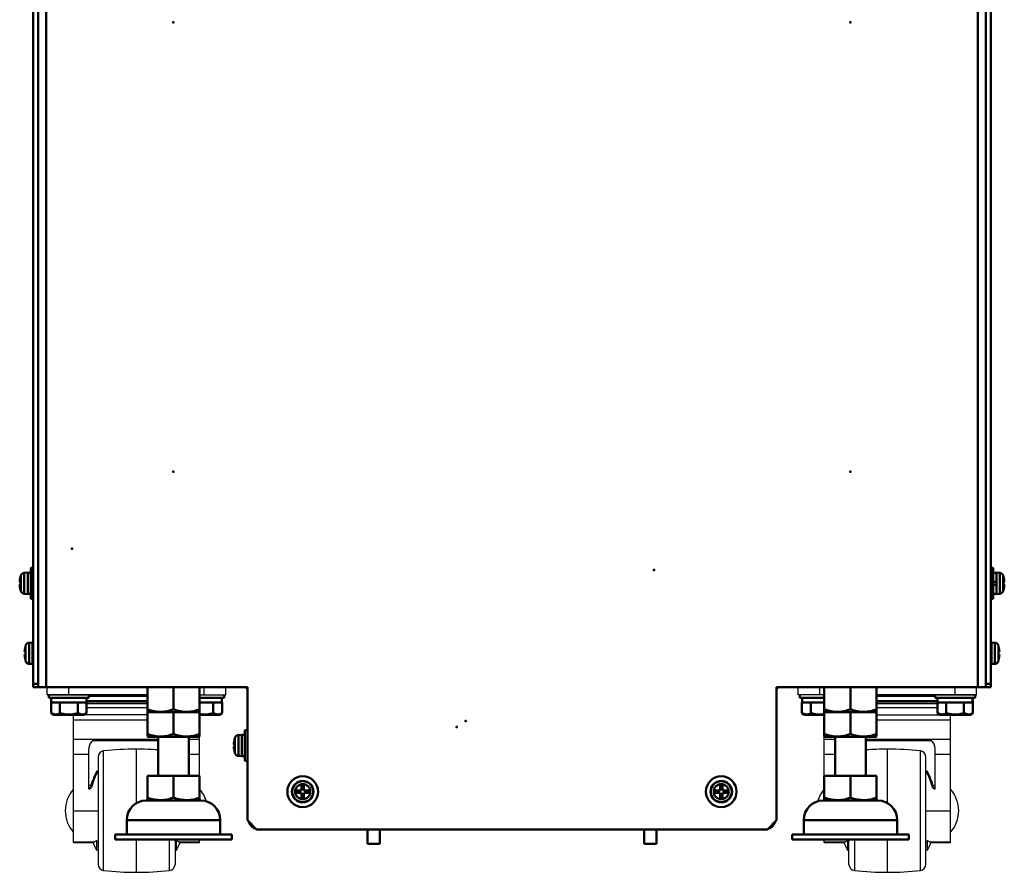
# Model space of a CAD drawing. Units: millimetres. Extents: x -970 to 1830, y -1190 to 790.
# Drawn here: x 635 to 955, y -520 to -243 of the extents above; entities that cross this region are included whole.
import ezdxf

# ---------------------------------------------------------------- set-up
doc = ezdxf.new("R2010")
doc.units = ezdxf.units.MM
doc.header["$LTSCALE"] = 2.648819
for name, color, linetype in [('NoLayerName_001', 7, 'Continuous'), ('NoLayerName_002', 7, 'Continuous'), ('NoLayerName_003', 7, 'Continuous'), ('NoLayerName_004', 7, 'Continuous'), ('NoLayerName_005', 7, 'Continuous'), ('NoLayerName_006', 7, 'Continuous')]:
    doc.layers.add(name, color=color, linetype=linetype)

# ---------------------------------------------------------------- blocks, each defined once
blk = doc.blocks.new('JZB_0414')
at = {"layer": 'NoLayerName_001', "color": 7, "linetype": 'Continuous', "lineweight": 50}
for p, q in [((4.39, 10), (3.59, 10)), ((3.59, 0), (3.59, 10)), ((0.24, 7.1), (0.23, 7.1)), ((0.33, 7.46), (0.33, 2.54)), ((2.59, 8.5), (1.47, 8.4)), ((1.47, 1.6), (1.47, 8.4)), ((2.59, 1.5), (2.59, 8.5)), ((3.59, 8.45), (2.59, 8.45)), ((0, 5.36), (0.24, 5.36)), ((0.24, 4.64), (0, 4.64)), ((0.24, 2.9), (0.23, 2.9)), ((1.47, 1.6), (2.59, 1.5)), ((2.59, 1.55), (3.59, 1.55)), ((3.59, 0), (4.39, 0))]:
    blk.add_line(p, q, dxfattribs=at)
for centre, radius, start, end in [((8.99, 5), 8.99, 166.4956, 177.7057), ((8.99, 5), 9, 164.1191, 166.5066), ((1.58, 7.11), 1.3, 95, 164.1191), ((8.99, 5), 8.99, 182.2943, 193.5044), ((8.99, 5), 8.75, 177.6424, 182.3576), ((8.99, 5), 9, 193.4934, 195.8809), ((1.58, 2.89), 1.3, 195.8809, 265)]:
    blk.add_arc(centre, radius, start, end, dxfattribs=at)
blk = doc.blocks.new('JZB_0415')
at = {"layer": 'NoLayerName_006', "color": 7, "linetype": 'Continuous', "lineweight": 50}
for p in [(0, 0), (3, 2)]:
    blk.add_point(p, dxfattribs=at)
blk = doc.blocks.new('JZB_0427')
at = {"layer": 'NoLayerName_004', "color": 190, "linetype": 'Continuous', "lineweight": 25}
for p, q in [((1.28, 46.3), (62.08, 46.3)), ((296.88, 46.3), (236.08, 46.3)), ((230.88, 0), (67.28, 0))]:
    blk.add_line(p, q, dxfattribs=at)
for centre, radius, start, end in [((1.28, 50.5), 4.2, 252.2472, 270), ((62.08, 45.3), 1, 0, 90), ((236.08, 45.3), 1, 90, 180), ((296.88, 50.5), 4.2, 270, 287.7528), ((67.28, 4.2), 4.2, 196.1001, 270), ((230.88, 4.2), 4.2, 270, 343.8999)]:
    blk.add_arc(centre, radius, start, end, dxfattribs=at)
blk = doc.blocks.new('JZB_0433')
at = {"layer": 'NoLayerName_005', "color": 7, "linetype": 'Continuous', "lineweight": 50}
for p, q in [((2.6, 547.3), (2.6, 46.3)), ((2.6, 547.3), (9.5, 547.3)), ((9.5, 547.3), (9.5, 547.5)), ((298.5, 547.5), (298.5, 547.3)), ((298.5, 547.3), (305.4, 547.3)), ((305.4, 547.3), (305.4, 46.3)), ((0, 544.3), (0.2, 544.3)), ((307.8, 544.9), (0.2, 544.9)), ((0.2, 544.3), (0.2, 544.9)), ((307.8, 544.9), (307.8, 544.3)), ((307.8, 544.3), (308, 544.3)), ((0, 46.3), (0, 46.5)), ((0, 46.3), (68, 46.3)), ((68, 46.3), (68, 3)), ((240, 3), (240, 46.3)), ((308, 46.3), (240, 46.3)), ((308, 46.5), (308, 46.3)), ((68, 3), (71, 0)), ((237, 0), (240, 3)), ((71, 0), (237, 0))]:
    blk.add_line(p, q, dxfattribs=at)
for centre, start, end in [((2.6, 544.9), 90, 180), ((305.4, 544.9), 0, 90)]:
    blk.add_arc(centre, 2.4, start, end, dxfattribs=at)
blk = doc.blocks.new('JZB_0434')
at = {"layer": 'NoLayerName_005', "color": 7, "linetype": 'Continuous', "lineweight": 50}
for p, q in [((0, 501.2), (0, 501)), ((7.4, 501.2), (0, 501.2)), ((8.4, 0.2), (8.4, 498.7)), ((10, 0), (10, 498.6)), ((8.4, 1), (10, 1)), ((10, 0), (8.4, 0))]:
    blk.add_line(p, q, dxfattribs=at)
for centre, radius, end in [((7.4, 498.6), 2.6, 90), ((7.4, 498.7), 1, 50.495)]:
    blk.add_arc(centre, radius, 0, end, dxfattribs=at)
blk = doc.blocks.new('JZB_0435')
at = {"layer": 'NoLayerName_005', "color": 7, "linetype": 'Continuous', "lineweight": 50}
for p, q in [((2.6, 501.2), (10, 501.2)), ((10, 501.2), (10, 501)), ((0, 498.6), (0, 0)), ((1.6, 498.7), (1.6, 0.2)), ((0, 1), (1.6, 1)), ((1.6, 0), (0, 0))]:
    blk.add_line(p, q, dxfattribs=at)
for centre, radius, start in [((2.6, 498.6), 2.6, 90), ((2.6, 498.7), 1, 129.5055)]:
    blk.add_arc(centre, radius, start, 180, dxfattribs=at)
blk = doc.blocks.new('JZB_0440')
at = {"layer": 'NoLayerName_006', "color": 7, "linetype": 'Continuous', "lineweight": 50}
for p in [(0, 146), (220, 146), (0, 0), (220, 0)]:
    blk.add_point(p, dxfattribs=at)
blk = doc.blocks.new('JZB_0445')
at = {"layer": 'NoLayerName_001', "color": 7, "linetype": 'Continuous', "lineweight": 50}
for p, q in [((0, 6.5), (0, 5.5)), ((0, 5.5), (8, 5.5)), ((0.73, 4), (0.73, 0.5)), ((0.73, 4), (0.75, 4)), ((3.59, 4), (3.66, 4)), ((3.61, 4), (3.61, 0.5)), ((0.73, 0.5), (1.6, 0)), ((1.6, 0), (8, 0))]:
    blk.add_line(p, q, dxfattribs=at)
for points, knots in [([(3.61, 0.5), (3.36, 0.39), (2.89, 0.12), (1.84, -0.04), (1.17, 0.36), (0.73, 0.5)], [0, 0, 0, 0, 0.828759, 1.625598, 3.038024, 3.038024, 3.038024, 3.038024]), ([(8, 0.19), (7.74, 0.15), (6.98, 0.04), (5.49, 0.04), (4.31, 0.37), (3.61, 0.5)], [0, 0, 0, 0, 0.803538, 2.301129, 4.437023, 4.437023, 4.437023, 4.437023])]:
    blk.add_open_spline(points, degree=3, knots=knots, dxfattribs=at)
blk = doc.blocks.new('ETC_0133')
at = {"layer": 'NoLayerName_001', "color": 7, "linetype": 'Continuous', "lineweight": 50}
blk.add_open_spline([(0, 0), (0.01, 0.12), (0.02, 0.37), (0.03, 0.62), (0.04, 0.75)], degree=3, knots=[0, 0, 0, 0, 0.3749974, 0.7508998, 0.7508998, 0.7508998, 0.7508998], dxfattribs=at)
blk = doc.blocks.new('ETC_0134')
at = {"layer": 'NoLayerName_001', "color": 7, "linetype": 'Continuous', "lineweight": 50}
blk.add_open_spline([(0.1, 0), (0.08, 0.42), (0.05, 0.92), (0.01, 1.42), (0, 1.5)], degree=3, knots=[0, 0, 0, 0, 1.261655, 1.503201, 1.503201, 1.503201, 1.503201], dxfattribs=at)
blk = doc.blocks.new('JZB_0446')
at = {"layer": 'NoLayerName_001', "color": 7, "linetype": 'Continuous', "lineweight": 50}
for p, q in [((8.01, 5.5), (8.01, 6.5)), ((0.01, 5.5), (8.01, 5.5)), ((7.24, 4), (0.01, 4)), ((4.42, 4), (4.35, 4)), ((4.39, 4), (4.39, 0.5)), ((7.24, 4), (7.28, 4)), ((7.28, 4), (7.28, 0.5)), ((6.41, 0), (7.28, 0.5)), ((0.01, 0), (6.41, 0))]:
    blk.add_line(p, q, dxfattribs=at)
for points, knots in [([(4.39, 0.5), (4.15, 0.44), (3.44, 0.24), (2.21, 0.05), (0.97, 0.04), (0.24, 0.16), (0, 0.19)], [0, 0, 0, 0, 0.760101, 2.221973, 3.719565, 4.442539, 4.442539, 4.442539, 4.442539]), ([(7.28, 0.5), (7.03, 0.39), (6.56, 0.12), (5.51, -0.04), (4.84, 0.36), (4.39, 0.5)], [0, 0, 0, 0, 0.828759, 1.625598, 3.038024, 3.038024, 3.038024, 3.038024])]:
    blk.add_open_spline(points, degree=3, knots=knots, dxfattribs=at)
for name, p in [('ETC_0134', (7.15, 4)), ('ETC_0133', (7.21, 4.75))]:
    blk.add_blockref(name, p, dxfattribs=at)
blk = doc.blocks.new('ETC_0135')
at = {"layer": 'NoLayerName_001', "color": 7, "linetype": 'Continuous', "lineweight": 50}
blk.add_open_spline([(0, 0), (0.01, 0.12), (0.02, 0.37), (0.03, 0.62), (0.04, 0.75)], degree=3, knots=[0, 0, 0, 0, 0.3749974, 0.7508998, 0.7508998, 0.7508998, 0.7508998], dxfattribs=at)
blk = doc.blocks.new('ETC_0136')
at = {"layer": 'NoLayerName_001', "color": 7, "linetype": 'Continuous', "lineweight": 50}
blk.add_open_spline([(0.1, 0), (0.08, 0.42), (0.05, 0.92), (0.01, 1.42), (0, 1.5)], degree=3, knots=[0, 0, 0, 0, 1.261655, 1.503201, 1.503201, 1.503201, 1.503201], dxfattribs=at)
blk = doc.blocks.new('JZB_0447')
at = {"layer": 'NoLayerName_001', "color": 7, "linetype": 'Continuous', "lineweight": 50}
for p, q in [((0, 6.5), (0, 5.5)), ((13, 5.5), (13, 6.5)), ((0, 5.5), (13, 5.5)), ((0.73, 4), (0.73, 0.5)), ((0.73, 4), (0.75, 4)), ((0.75, 5.5), (0.75, 4)), ((12.24, 4), (0.75, 4)), ((3.59, 4), (3.66, 4)), ((3.61, 4), (3.61, 0.5)), ((9.34, 4), (9.41, 4)), ((9.39, 4), (9.39, 0.5)), ((12.24, 4), (12.27, 4)), ((12.27, 4), (12.27, 0.5)), ((0.73, 0.5), (1.6, 0)), ((11.4, 0), (12.27, 0.5)), ((1.6, 0), (11.4, 0))]:
    blk.add_line(p, q, dxfattribs=at)
for points, knots in [([(3.61, 0.5), (3.36, 0.39), (2.89, 0.12), (1.84, -0.04), (1.17, 0.36), (0.73, 0.5)], [0, 0, 0, 0, 0.828759, 1.625598, 3.038024, 3.038024, 3.038024, 3.038024]), ([(9.39, 0.5), (9.14, 0.44), (8.43, 0.24), (7.2, 0.05), (5.49, 0.03), (4.31, 0.37), (3.61, 0.5)], [0, 0, 0, 0, 0.760101, 2.221973, 3.719565, 5.855459, 5.855459, 5.855459, 5.855459]), ([(12.27, 0.5), (12.02, 0.39), (11.55, 0.12), (10.5, -0.04), (9.83, 0.36), (9.39, 0.5)], [0, 0, 0, 0, 0.828759, 1.625598, 3.038024, 3.038024, 3.038024, 3.038024])]:
    blk.add_open_spline(points, degree=3, knots=knots, dxfattribs=at)
for name, p in [('ETC_0136', (12.14, 4)), ('ETC_0135', (12.2, 4.75))]:
    blk.add_blockref(name, p, dxfattribs=at)
blk = doc.blocks.new('JZB_0448')
at = {"layer": 'NoLayerName_002', "color": 250, "linetype": 'Continuous', "lineweight": 25}
for p, q in [((0, 57.7), (0, 60)), ((8.5, 57.7), (0, 57.7)), ((7, 57.7), (7, 60)), ((58, 57.7), (25.5, 57.7)), ((51, 57.7), (51, 60)), ((54.8, 60), (58, 60)), ((58, 57.7), (58, 60)), ((44.5, 57.14), (25.5, 57.14)), ((45.25, 55.68), (25.5, 55.68)), ((25.5, 55.59), (45.25, 55.59)), ((25.5, 55.4), (45.25, 55.4)), ((25.5, 55.37), (45.25, 55.37)), ((25.5, 54.83), (45.23, 54.83)), ((45.23, 53.49), (25.5, 53.49)), ((48, 51.18), (48, 51.2)), ((25.5, 51.18), (49.5, 51.18)), ((25.5, 49.52), (49.5, 49.52)), ((49.5, 9.65), (49.5, 51.18)), ((8.5, 31.3), (8.5, 44.06)), ((8.5, 43.27), (12, 43.27)), ((22, 43.27), (49.5, 43.27)), ((43.24, 42.71), (22, 42.71)), ((29, 22.47), (29, 40)), ((39.71, 0.58), (39.71, 39.42)), ((44.5, 27), (44.5, 40.27)), ((8.5, 38.35), (12, 38.35)), ((41.5, 2.56), (41.5, 37.44)), ((44.5, 38.35), (49.5, 38.35)), ((41.87, 32.96), (41.87, 32.27)), ((43.62, 27.51), (44.5, 27)), ((43.8, 28.3), (44.5, 28.3)), ((43.99, 27.51), (43.99, 27.29)), ((44.5, 27.22), (43.99, 27.51)), ((41.5, 20), (49.5, 20)), ((8.5, 9.65), (8.5, 10.7)), ((8.5, 9.89), (15.35, 9.89)), ((8.5, 9.65), (14.88, 9.65)), ((16.13, 10.37), (15.35, 9.89)), ((16.13, 7.04), (16.13, 10.37)), ((16.13, 9.89), (16.5, 9.89)), ((16.13, 9.65), (16.5, 9.65)), ((16.5, 2.56), (16.5, 10.7)), ((18.29, 10.7), (18.29, 0.58)), ((29, 0), (29, 10.7)), ((41.5, 9.89), (41.87, 9.89)), ((41.5, 9.65), (41.87, 9.65)), ((42.65, 9.89), (41.87, 10.37)), ((41.87, 10.37), (41.87, 7.04)), ((42.65, 9.89), (49.5, 9.89)), ((43.12, 9.65), (49.5, 9.65))]:
    blk.add_line(p, q, dxfattribs=at)
for centre, radius, start, end in [((41.5, 40.27), 3, 0, 54.5406), ((29, -60), 100, 90, 94.014), ((29, -60), 100, 83.8491, 90), ((39.5, 37.44), 2, 0, 83.8491), ((24.12, 23.07), 20, 12.8189, 29.6359), ((24.49, 23.07), 20, 12.8189, 29.6359), ((16.33, 20), 10.5, 138.1897, 163.2866), ((41.67, 20), 10.5, 318.1897, 41.8103), ((33.51, 16.93), 20, 201.3444, 209.6359), ((24.49, 16.93), 20, 330.3641, 338.6592), ((18.5, 2.56), 2, 180, 263.8491), ((29, 100), 100, 263.8491, 270), ((29, 100), 100, 270, 276.1509), ((39.5, 2.56), 2, 276.1509, 0)]:
    blk.add_arc(centre, radius, start, end, dxfattribs=at)
for points, knots in [([(15.35, 9.89), (15.23, 9.83), (15.08, 9.75), (14.92, 9.67), (14.88, 9.65)], [0, 0, 0, 0, 0.3984309, 0.5310079, 0.5310079, 0.5310079, 0.5310079]), ([(43.12, 9.65), (43.08, 9.67), (42.92, 9.75), (42.77, 9.83), (42.65, 9.89)], [0, 0, 0, 0, 0.1299573, 0.5310077, 0.5310077, 0.5310077, 0.5310077])]:
    blk.add_open_spline(points, degree=3, knots=knots, dxfattribs=at)
blk = doc.blocks.new('JZB_0449')
at = {"layer": 'NoLayerName_002', "color": 250, "linetype": 'Continuous', "lineweight": 25}
for p, q in [((0, 57.7), (0, 60)), ((0, 60), (3.2, 60)), ((32.5, 57.7), (0, 57.7)), ((7, 57.7), (7, 60)), ((49.5, 57.7), (58, 57.7)), ((51, 57.7), (51, 60)), ((58, 57.7), (58, 60)), ((32.5, 55.68), (12.68, 55.68)), ((12.72, 55.59), (32.5, 55.59)), ((12.73, 55.4), (32.5, 55.4)), ((12.73, 55.37), (32.5, 55.37)), ((12.77, 54.83), (32.5, 54.83)), ((32.5, 57.14), (13.5, 57.14)), ((10, 51.2), (10, 51.18)), ((32.5, 53.49), (12.77, 53.49)), ((32.5, 51.18), (8.5, 51.18)), ((8.5, 9.65), (8.5, 51.18)), ((8.5, 49.52), (32.5, 49.52)), ((8.5, 43.27), (36, 43.27)), ((36, 42.71), (14.76, 42.71)), ((46, 43.27), (49.5, 43.27)), ((49.5, 31.3), (49.5, 44.06)), ((13.5, 27), (13.5, 40.27)), ((18.29, 0.58), (18.29, 39.42)), ((29, 22.47), (29, 40)), ((8.5, 38.35), (13.5, 38.35)), ((16.5, 37.44), (16.5, 2.56)), ((46, 38.35), (49.5, 38.35)), ((16.13, 32.27), (16.13, 32.96)), ((13.5, 28.3), (14.2, 28.3)), ((13.5, 27), (14.38, 27.51)), ((14.01, 27.51), (13.5, 27.22)), ((14.01, 27.29), (14.01, 27.51)), ((8.5, 20), (16.5, 20)), ((8.5, 9.89), (15.35, 9.89)), ((8.5, 9.65), (14.88, 9.65)), ((16.13, 10.37), (15.35, 9.89)), ((16.13, 7.04), (16.13, 10.37)), ((16.13, 9.89), (16.5, 9.89)), ((16.13, 9.65), (16.5, 9.65)), ((29, 0), (29, 10.7)), ((39.71, 0.58), (39.71, 10.7)), ((41.5, 10.7), (41.5, 2.56)), ((41.5, 9.89), (41.87, 9.89)), ((41.5, 9.65), (41.87, 9.65)), ((42.65, 9.89), (41.87, 10.37)), ((41.87, 10.37), (41.87, 7.04)), ((42.65, 9.89), (49.5, 9.89)), ((43.12, 9.65), (49.5, 9.65)), ((49.5, 9.65), (49.5, 10.7))]:
    blk.add_line(p, q, dxfattribs=at)
for centre, radius, start, end in [((16.5, 40.27), 3, 125.4594, 180), ((18.5, 37.44), 2, 96.1509, 180), ((29, -60), 100, 90, 96.1509), ((29, -60), 100, 85.986, 90), ((33.51, 23.07), 20, 150.3641, 167.1811), ((33.88, 23.07), 20, 150.3641, 167.1811), ((16.33, 20), 10.5, 138.1897, 221.8103), ((41.67, 20), 10.5, 16.7134, 41.8103), ((33.51, 16.93), 20, 201.3444, 209.6359), ((24.49, 16.93), 20, 330.3641, 338.6592), ((18.5, 2.56), 2, 180, 263.8491), ((29, 100), 100, 263.8491, 270), ((29, 100), 100, 270, 276.1509), ((39.5, 2.56), 2, 276.1509, 0)]:
    blk.add_arc(centre, radius, start, end, dxfattribs=at)
for points, knots in [([(15.35, 9.89), (15.23, 9.83), (15.08, 9.75), (14.92, 9.67), (14.88, 9.65)], [0, 0, 0, 0, 0.3984309, 0.5310079, 0.5310079, 0.5310079, 0.5310079]), ([(43.12, 9.65), (43.08, 9.67), (42.92, 9.75), (42.77, 9.83), (42.65, 9.89)], [0, 0, 0, 0, 0.1299573, 0.5310077, 0.5310077, 0.5310077, 0.5310077])]:
    blk.add_open_spline(points, degree=3, knots=knots, dxfattribs=at)
blk = doc.blocks.new('JZB_0450')
at = {"layer": 'NoLayerName_001', "color": 7, "linetype": 'Continuous', "lineweight": 50}
for p, q in [((17, 8), (0, 8)), ((0, 0.14), (0, 8)), ((8.5, 8), (8.5, 0.9)), ((17, 0.14), (17, 8)), ((0, 0.14), (0.25, 0)), ((0.25, 0), (16.75, 0)), ((16.75, 0), (17, 0.14))]:
    blk.add_line(p, q, dxfattribs=at)
for points in [[(0, 0.9), (0.74, 0.71), (2.22, 0.23), (4.44, 0.08), (6.56, 0.31), (7.84, 0.73), (8.5, 0.9)], [(8.5, 0.9), (9.24, 0.71), (10.72, 0.23), (12.94, 0.08), (15.06, 0.31), (16.34, 0.73), (17, 0.9)]]:
    blk.add_open_spline(points, degree=3, knots=[0, 0, 0, 0, 2.2998, 4.6326, 6.622449, 8.663076, 8.663076, 8.663076, 8.663076], dxfattribs=at)
blk = doc.blocks.new('JZB_0451')
at = {"layer": 'NoLayerName_001', "color": 7, "linetype": 'Continuous', "lineweight": 50}
for p, q in [((0, 8), (17, 8)), ((0, 0.14), (0, 8)), ((8.5, 8), (8.5, 0.9)), ((17, 0.14), (17, 8)), ((0, 0.14), (0.25, 0)), ((0.25, 0), (16.75, 0)), ((16.75, 0), (17, 0.14))]:
    blk.add_line(p, q, dxfattribs=at)
for points in [[(0, 0.9), (0.74, 0.71), (2.22, 0.23), (4.44, 0.08), (6.56, 0.31), (7.84, 0.73), (8.5, 0.9)], [(8.5, 0.9), (9.24, 0.71), (10.72, 0.23), (12.94, 0.08), (15.06, 0.31), (16.34, 0.73), (17, 0.9)]]:
    blk.add_open_spline(points, degree=3, knots=[0, 0, 0, 0, 2.2998, 4.6326, 6.622449, 8.663076, 8.663076, 8.663076, 8.663076], dxfattribs=at)
blk = doc.blocks.new('JZB_0453')
at = {"layer": 'NoLayerName_006', "color": 7, "linetype": 'Continuous', "lineweight": 50}
blk.add_point((0, 0), dxfattribs=at)
blk = doc.blocks.new('JZB_0455')
at = {"layer": 'NoLayerName_006', "color": 7, "linetype": 'Continuous', "lineweight": 50}
blk.add_point((0, 0), dxfattribs=at)
blk = doc.blocks.new('JZB_0459')
at = {"layer": 'NoLayerName_001', "color": 7, "linetype": 'Continuous', "lineweight": 50}
for p, q in [((14, 33.3), (14, 20.6)), ((24, 20.6), (24, 33.3)), ((10.5, 20.6), (10.5, 12.74)), ((27.5, 20.6), (10.5, 20.6)), ((19, 20.6), (19, 13.5)), ((27.5, 20.6), (27.5, 12.74)), ((10.5, 12.74), (10.75, 12.6)), ((27.25, 12.6), (27.5, 12.74))]:
    blk.add_line(p, q, dxfattribs=at)
for points, knots in [([(10.5, 13.5), (11.24, 13.31), (12.67, 12.81), (14.18, 12.81), (14.9, 12.75)], [0, 0, 0, 0, 2.2998, 4.484764, 4.484764, 4.484764, 4.484764]), ([(14.9, 12.75), (14.95, 12.75), (15.67, 12.76), (17.06, 12.91), (18.34, 13.33), (19, 13.5)], [0, 0, 0, 0, 0.148581, 2.13843, 4.179058, 4.179058, 4.179058, 4.179058]), ([(19, 13.5), (19.74, 13.31), (21.17, 12.81), (22.68, 12.81), (23.4, 12.75)], [0, 0, 0, 0, 2.2998, 4.484764, 4.484764, 4.484764, 4.484764]), ([(23.4, 12.75), (23.45, 12.75), (24.17, 12.76), (25.56, 12.91), (26.84, 13.33), (27.5, 13.5)], [0, 0, 0, 0, 0.148581, 2.13843, 4.179058, 4.179058, 4.179058, 4.179058])]:
    blk.add_open_spline(points, degree=3, knots=knots, dxfattribs=at)
at = {"layer": 'NoLayerName_003', "color": 7, "linetype": 'Continuous', "lineweight": 50}
for p, q in [((27.87, 12.6), (10.13, 12.6)), ((34.2, 6.27), (3.8, 6.27)), ((3.8, 6.27), (3.8, 1.6)), ((34.2, 1.6), (34.2, 6.27)), ((0, 1.6), (0, 0)), ((38, 1.6), (0, 1.6)), ((0, 0), (38, 0)), ((38, 0), (38, 1.6))]:
    blk.add_line(p, q, dxfattribs=at)
for centre, start, end in [((10.13, 6.27), 90, 180), ((27.87, 6.27), 0, 90)]:
    blk.add_arc(centre, 6.33, start, end, dxfattribs=at)
blk = doc.blocks.new('JZB_0460')
at = {"layer": 'NoLayerName_001', "color": 7, "linetype": 'Continuous', "lineweight": 50}
for p, q in [((14, 33.3), (14, 20.6)), ((24, 20.6), (24, 33.3)), ((10.5, 12.74), (10.5, 20.6)), ((27.5, 20.6), (10.5, 20.6)), ((19, 20.6), (19, 13.5)), ((27.5, 20.6), (27.5, 12.74)), ((10.5, 12.74), (10.75, 12.6)), ((27.25, 12.6), (27.5, 12.74))]:
    blk.add_line(p, q, dxfattribs=at)
for points, knots in [([(10.5, 13.5), (11.24, 13.31), (12.67, 12.81), (14.18, 12.81), (14.9, 12.75)], [0, 0, 0, 0, 2.2998, 4.484764, 4.484764, 4.484764, 4.484764]), ([(14.9, 12.75), (14.95, 12.75), (15.67, 12.76), (17.06, 12.91), (18.34, 13.33), (19, 13.5)], [0, 0, 0, 0, 0.148581, 2.13843, 4.179058, 4.179058, 4.179058, 4.179058]), ([(19, 13.5), (19.74, 13.31), (21.17, 12.81), (22.68, 12.81), (23.4, 12.75)], [0, 0, 0, 0, 2.2998, 4.484764, 4.484764, 4.484764, 4.484764]), ([(23.4, 12.75), (23.45, 12.75), (24.17, 12.76), (25.56, 12.91), (26.84, 13.33), (27.5, 13.5)], [0, 0, 0, 0, 0.148581, 2.13843, 4.179058, 4.179058, 4.179058, 4.179058])]:
    blk.add_open_spline(points, degree=3, knots=knots, dxfattribs=at)
at = {"layer": 'NoLayerName_003', "color": 7, "linetype": 'Continuous', "lineweight": 50}
for p, q in [((27.87, 12.6), (10.13, 12.6)), ((34.2, 6.27), (3.8, 6.27)), ((3.8, 6.27), (3.8, 1.6)), ((34.2, 1.6), (34.2, 6.27)), ((0, 1.6), (0, 0)), ((38, 1.6), (0, 1.6)), ((0, 0), (38, 0)), ((38, 0), (38, 1.6))]:
    blk.add_line(p, q, dxfattribs=at)
for centre, start, end in [((10.13, 6.27), 90, 180), ((27.87, 6.27), 0, 90)]:
    blk.add_arc(centre, 6.33, start, end, dxfattribs=at)
blk = doc.blocks.new('JZB_0461')
at = {"layer": 'NoLayerName_001', "color": 7, "linetype": 'Continuous', "lineweight": 50}
for p, q in [((0, 0.2), (0, 0)), ((0, 0), (0.3, 0))]:
    blk.add_line(p, q, dxfattribs=at)
blk = doc.blocks.new('JZB_0465')
at = {"layer": 'NoLayerName_001', "color": 7, "linetype": 'Continuous', "lineweight": 50}
for p, q in [((4.39, 10), (3.59, 10)), ((3.59, 0), (3.59, 10)), ((0.24, 7.1), (0.23, 7.1)), ((0.33, 7.46), (0.33, 2.54)), ((2.59, 8.5), (1.47, 8.4)), ((1.47, 1.6), (1.47, 8.4)), ((2.59, 1.5), (2.59, 8.5)), ((3.59, 8.45), (2.59, 8.45)), ((0, 5.36), (0.24, 5.36)), ((0.24, 4.64), (0, 4.64)), ((0.24, 2.9), (0.23, 2.9)), ((1.47, 1.6), (2.59, 1.5)), ((2.59, 1.55), (3.59, 1.55)), ((3.59, 0), (4.39, 0))]:
    blk.add_line(p, q, dxfattribs=at)
for centre, radius, start, end in [((8.99, 5), 8.99, 166.4956, 177.7057), ((8.99, 5), 9, 164.1191, 166.5066), ((1.58, 7.11), 1.3, 95, 164.1191), ((8.99, 5), 8.99, 182.2943, 193.5044), ((8.99, 5), 8.75, 177.6424, 182.3576), ((8.99, 5), 9, 193.4934, 195.8809), ((1.58, 2.89), 1.3, 195.8809, 265)]:
    blk.add_arc(centre, radius, start, end, dxfattribs=at)
blk = doc.blocks.new('JZB_0466')
at = {"layer": 'NoLayerName_005', "color": 6, "linetype": 'Continuous', "lineweight": 50}
for p, q in [((0, 4.5), (0, 0)), ((4, 0), (4, 4.5)), ((4, 0), (0, 0))]:
    blk.add_line(p, q, dxfattribs=at)
blk = doc.blocks.new('JZB_0467')
at = {"layer": 'NoLayerName_005', "color": 6, "linetype": 'Continuous', "lineweight": 50}
for p, q in [((0, 4.5), (0, 0)), ((4, 0), (4, 4.5)), ((4, 0), (0, 0))]:
    blk.add_line(p, q, dxfattribs=at)
blk = doc.blocks.new('JZB_0469')
at = {"layer": 'NoLayerName_006', "color": 7, "linetype": 'Continuous', "lineweight": 50}
for p in [(0, 146), (220, 146), (0, 0), (220, 0)]:
    blk.add_point(p, dxfattribs=at)
blk = doc.blocks.new('JZB_0478')
at = {"layer": 'NoLayerName_001', "color": 7, "linetype": 'Continuous', "lineweight": 50}
for p, q in [((2.59, 7), (1.47, 6.9)), ((1.47, 0.1), (1.47, 6.9)), ((2.59, 0), (2.59, 7)), ((2.79, 6.95), (2.59, 6.95)), ((0, 3.86), (0.24, 3.86)), ((0.24, 5.6), (0.23, 5.6)), ((0.33, 5.96), (0.33, 1.04)), ((0.24, 3.14), (0, 3.14)), ((0.24, 1.4), (0.23, 1.4)), ((1.47, 0.1), (2.59, 0)), ((2.59, 0.05), (2.79, 0.05))]:
    blk.add_line(p, q, dxfattribs=at)
for centre, radius, start, end in [((1.58, 5.61), 1.3, 95, 164.1191), ((8.99, 3.5), 8.99, 166.4956, 177.7057), ((8.99, 3.5), 9, 164.1191, 166.5066), ((8.99, 3.5), 8.75, 177.6424, 182.3576), ((8.99, 3.5), 8.99, 182.2943, 193.5044), ((8.99, 3.5), 9, 193.4934, 195.8809), ((1.58, 1.39), 1.3, 195.8809, 265)]:
    blk.add_arc(centre, radius, start, end, dxfattribs=at)
blk = doc.blocks.new('JZB_0480')
at = {"layer": 'NoLayerName_001', "color": 7, "linetype": 'Continuous', "lineweight": 50}
for p, q in [((2.34, 3.86), (2.59, 3.86)), ((0, 0), (1.12, 0.1)), ((0, 0.1), (0, 0)), ((1.12, 0.1), (1.12, 0.2)), ((2.26, 1.14), (2.26, 1.04)), ((2.34, 1.4), (2.35, 1.4))]:
    blk.add_line(p, q, dxfattribs=at)
for centre, radius, start, end in [((1.01, 1.39), 1.3, 275, 344.1191), ((-6.4, 3.5), 9, 344.1191, 346.5066), ((-6.4, 3.5), 8.99, 346.4956, 357.7057)]:
    blk.add_arc(centre, radius, start, end, dxfattribs=at)
blk = doc.blocks.new('JZB_0481')
at = {"layer": 'NoLayerName_001', "color": 7, "linetype": 'Continuous', "lineweight": 50}
for p, q in [((4.64, 7.1), (5.36, 7.1)), ((4.64, 5.36), (4.64, 7.1)), ((5.36, 7.1), (5.36, 5.36)), ((2.9, 5.36), (4.64, 5.36)), ((2.9, 4.64), (2.9, 5.36)), ((4.64, 4.64), (2.9, 4.64)), ((4.64, 2.9), (4.64, 4.64)), ((5.36, 5.36), (7.1, 5.36)), ((5.36, 4.64), (5.36, 2.9)), ((7.1, 4.64), (5.36, 4.64)), ((7.1, 5.36), (7.1, 4.64)), ((5.36, 2.9), (4.64, 2.9))]:
    blk.add_line(p, q, dxfattribs=at)
for radius in [5, 3.5, 3.4, 2.46]:
    blk.add_circle((5, 5), radius, dxfattribs=at)
blk = doc.blocks.new('JZB_0482')
at = {"layer": 'NoLayerName_001', "color": 7, "linetype": 'Continuous', "lineweight": 50}
for p, q in [((4.64, 7.1), (5.36, 7.1)), ((4.64, 5.36), (4.64, 7.1)), ((5.36, 7.1), (5.36, 5.36)), ((2.9, 5.36), (4.64, 5.36)), ((2.9, 4.64), (2.9, 5.36)), ((4.64, 4.64), (2.9, 4.64)), ((4.64, 2.9), (4.64, 4.64)), ((5.36, 5.36), (7.1, 5.36)), ((5.36, 4.64), (5.36, 2.9)), ((7.1, 4.64), (5.36, 4.64)), ((7.1, 5.36), (7.1, 4.64)), ((5.36, 2.9), (4.64, 2.9))]:
    blk.add_line(p, q, dxfattribs=at)
for radius in [5, 3.5, 3.4, 2.46]:
    blk.add_circle((5, 5), radius, dxfattribs=at)
blk = doc.blocks.new('JZB_0484')
at = {"layer": 'NoLayerName_001', "color": 7, "linetype": 'Continuous', "lineweight": 50}
for p, q in [((0.8, 10), (0, 10)), ((0.8, 0), (0.8, 10)), ((1.8, 8.45), (0.8, 8.45)), ((2.92, 8.4), (1.8, 8.5)), ((1.8, 1.5), (1.8, 8.5)), ((2.92, 1.6), (2.92, 8.4)), ((4.06, 7.46), (4.06, 2.54)), ((4.14, 7.1), (4.15, 7.1)), ((0.8, 5.26), (1.8, 5.74)), ((1.8, 4.74), (0.8, 4.26)), ((4.14, 5.36), (4.39, 5.36)), ((4.39, 4.64), (4.14, 4.64)), ((0.8, 1.55), (1.8, 1.55)), ((1.8, 1.5), (2.92, 1.6)), ((4.14, 2.9), (4.15, 2.9)), ((0, 0), (0.8, 0))]:
    blk.add_line(p, q, dxfattribs=at)
for centre, radius, start, end in [((2.81, 7.11), 1.3, 15.8809, 85), ((-4.6, 5), 9, 13.4934, 15.8809), ((-4.6, 5), 8.99, 2.2943, 13.5044), ((-4.6, 5), 8.75, 357.6424, 2.3576), ((-4.6, 5), 8.99, 346.4956, 357.7057), ((2.81, 2.89), 1.3, 275, 344.1191), ((-4.6, 5), 9, 344.1191, 346.5066)]:
    blk.add_arc(centre, radius, start, end, dxfattribs=at)
blk = doc.blocks.new('JZB_0485')
at = {"layer": 'NoLayerName_001', "color": 7, "linetype": 'Continuous', "lineweight": 50}
for p, q in [((0, 0), (0.3, 0)), ((0.3, 0), (0.3, 0.2))]:
    blk.add_line(p, q, dxfattribs=at)
blk = doc.blocks.new('JZB_0486')
at = {"layer": 'NoLayerName_004', "color": 190, "linetype": 'Continuous', "lineweight": 25}
for p, q in [((1.28, 46.3), (62.08, 46.3)), ((296.88, 46.3), (236.08, 46.3)), ((230.88, 0), (67.28, 0))]:
    blk.add_line(p, q, dxfattribs=at)
for centre, radius, start, end in [((1.28, 50.5), 4.2, 252.2472, 270), ((62.08, 45.3), 1, 0, 90), ((236.08, 45.3), 1, 90, 180), ((296.88, 50.5), 4.2, 270, 287.7528), ((67.28, 4.2), 4.2, 196.1001, 270), ((230.88, 4.2), 4.2, 270, 343.8999)]:
    blk.add_arc(centre, radius, start, end, dxfattribs=at)
blk = doc.blocks.new('JZB_0487')
at = {"layer": 'NoLayerName_001', "color": 7, "linetype": 'Continuous', "lineweight": 50}
for p, q in [((0, 0.14), (0, 8)), ((8.5, 8), (8.5, 0.9)), ((17, 8), (17, 0.14)), ((0, 0.14), (0.25, 0)), ((16.75, 0), (17, 0.14))]:
    blk.add_line(p, q, dxfattribs=at)
for points in [[(0, 0.9), (0.74, 0.71), (2.22, 0.23), (4.44, 0.08), (6.56, 0.31), (7.84, 0.73), (8.5, 0.9)], [(8.5, 0.9), (9.24, 0.71), (10.72, 0.23), (12.94, 0.08), (15.06, 0.31), (16.34, 0.73), (17, 0.9)]]:
    blk.add_open_spline(points, degree=3, knots=[0, 0, 0, 0, 2.2998, 4.6326, 6.622449, 8.663076, 8.663076, 8.663076, 8.663076], dxfattribs=at)
blk = doc.blocks.new('JZB_0488')
at = {"layer": 'NoLayerName_001', "color": 7, "linetype": 'Continuous', "lineweight": 50}
for p, q in [((0, 0.14), (0, 8)), ((8.5, 8), (8.5, 0.9)), ((17, 0.14), (17, 8)), ((0, 0.14), (0.25, 0)), ((16.75, 0), (17, 0.14))]:
    blk.add_line(p, q, dxfattribs=at)
for points in [[(0, 0.9), (0.74, 0.71), (2.22, 0.23), (4.44, 0.08), (6.56, 0.31), (7.84, 0.73), (8.5, 0.9)], [(8.5, 0.9), (9.24, 0.71), (10.72, 0.23), (12.94, 0.08), (15.06, 0.31), (16.34, 0.73), (17, 0.9)]]:
    blk.add_open_spline(points, degree=3, knots=[0, 0, 0, 0, 2.2998, 4.6326, 6.622449, 8.663076, 8.663076, 8.663076, 8.663076], dxfattribs=at)
blk = doc.blocks.new('ETC_0137')
at = {"layer": 'NoLayerName_001', "color": 7, "linetype": 'Continuous', "lineweight": 50}
blk.add_open_spline([(0, 0), (0.01, 0.12), (0.02, 0.37), (0.03, 0.62), (0.04, 0.75)], degree=3, knots=[0, 0, 0, 0, 0.3749974, 0.7508998, 0.7508998, 0.7508998, 0.7508998], dxfattribs=at)
blk = doc.blocks.new('ETC_0138')
at = {"layer": 'NoLayerName_001', "color": 7, "linetype": 'Continuous', "lineweight": 50}
blk.add_open_spline([(0.1, 0), (0.08, 0.42), (0.05, 0.92), (0.01, 1.42), (0, 1.5)], degree=3, knots=[0, 0, 0, 0, 1.261655, 1.503201, 1.503201, 1.503201, 1.503201], dxfattribs=at)
blk = doc.blocks.new('JZB_0489')
at = {"layer": 'NoLayerName_001', "color": 7, "linetype": 'Continuous', "lineweight": 50}
for p, q in [((0, 6.5), (0, 5.5)), ((13, 5.5), (13, 6.5)), ((0, 5.5), (13, 5.5)), ((0.73, 4), (0.73, 0.5)), ((0.73, 4), (0.75, 4)), ((0.75, 5.5), (0.75, 4)), ((12.24, 4), (0.75, 4)), ((3.66, 4), (3.59, 4)), ((3.61, 4), (3.61, 0.5)), ((9.41, 4), (9.34, 4)), ((9.39, 4), (9.39, 0.5)), ((12.24, 4), (12.27, 4)), ((12.27, 4), (12.27, 0.5)), ((0.73, 0.5), (1.6, 0)), ((11.4, 0), (12.27, 0.5)), ((1.6, 0), (11.4, 0))]:
    blk.add_line(p, q, dxfattribs=at)
for points, knots in [([(3.61, 0.5), (3.36, 0.39), (2.89, 0.12), (1.84, -0.04), (1.17, 0.36), (0.73, 0.5)], [0, 0, 0, 0, 0.828759, 1.625598, 3.038024, 3.038024, 3.038024, 3.038024]), ([(9.39, 0.5), (9.14, 0.44), (8.43, 0.24), (7.2, 0.05), (5.49, 0.03), (4.31, 0.37), (3.61, 0.5)], [0, 0, 0, 0, 0.760101, 2.221973, 3.719565, 5.855459, 5.855459, 5.855459, 5.855459]), ([(12.27, 0.5), (12.02, 0.39), (11.55, 0.12), (10.5, -0.04), (9.83, 0.36), (9.39, 0.5)], [0, 0, 0, 0, 0.828759, 1.625598, 3.038024, 3.038024, 3.038024, 3.038024])]:
    blk.add_open_spline(points, degree=3, knots=knots, dxfattribs=at)
for name, p in [('ETC_0138', (12.14, 4)), ('ETC_0137', (12.2, 4.75))]:
    blk.add_blockref(name, p, dxfattribs=at)
blk = doc.blocks.new('JZB_0490')
at = {"layer": 'NoLayerName_001', "color": 7, "linetype": 'Continuous', "lineweight": 50}
for p, q in [((0, 1.5), (0, 0)), ((0, 0), (2.75, 0)), ((2.86, 0), (7.25, 0))]:
    blk.add_line(p, q, dxfattribs=at)
blk = doc.blocks.new('JZB_0491')
at = {"layer": 'NoLayerName_002', "color": 250, "linetype": 'Continuous', "lineweight": 25}
for p, q in [((0, 57.7), (0, 60)), ((8.5, 57.7), (0, 57.7)), ((7, 57.7), (7, 60)), ((25.5, 57.7), (58, 57.7)), ((51, 57.7), (51, 60)), ((54.8, 60), (58, 60)), ((58, 57.7), (58, 60)), ((44.5, 57.14), (25.5, 57.14)), ((45.25, 55.68), (25.5, 55.68)), ((25.5, 55.59), (45.25, 55.59)), ((25.5, 55.4), (45.25, 55.4)), ((25.5, 55.37), (45.25, 55.37)), ((25.5, 54.83), (45.23, 54.83)), ((45.23, 53.49), (25.5, 53.49)), ((48, 51.18), (48, 51.2)), ((25.5, 51.18), (49.5, 51.18)), ((25.5, 49.52), (49.5, 49.52)), ((49.5, 9.65), (49.5, 51.18)), ((8.5, 31.3), (8.5, 44.06)), ((8.5, 43.27), (12, 43.27)), ((22, 43.27), (49.5, 43.27)), ((43.24, 42.71), (22, 42.71)), ((29, 22.47), (29, 40)), ((39.71, 0.58), (39.71, 39.42)), ((44.5, 27), (44.5, 40.27)), ((8.5, 38.35), (12, 38.35)), ((41.5, 2.56), (41.5, 37.44)), ((44.5, 38.35), (49.5, 38.35)), ((41.87, 32.96), (41.87, 32.27)), ((43.62, 27.51), (44.5, 27)), ((43.8, 28.3), (44.5, 28.3)), ((43.99, 27.51), (43.99, 27.29)), ((44.5, 27.22), (43.99, 27.51)), ((41.5, 20), (49.5, 20)), ((8.5, 9.65), (8.5, 10.7)), ((8.5, 9.89), (15.35, 9.89)), ((8.5, 9.65), (14.88, 9.65)), ((16.13, 10.37), (15.35, 9.89)), ((16.13, 7.04), (16.13, 10.37)), ((16.13, 9.89), (16.5, 9.89)), ((16.13, 9.65), (16.5, 9.65)), ((16.5, 2.56), (16.5, 10.7)), ((18.29, 10.7), (18.29, 0.58)), ((29, 0), (29, 10.7)), ((41.5, 9.89), (41.87, 9.89)), ((41.5, 9.65), (41.87, 9.65)), ((42.65, 9.89), (41.87, 10.37)), ((41.87, 10.37), (41.87, 7.04)), ((42.65, 9.89), (49.5, 9.89)), ((43.12, 9.65), (49.5, 9.65))]:
    blk.add_line(p, q, dxfattribs=at)
for centre, radius, start, end in [((41.5, 40.27), 3, 0, 54.5406), ((29, -60), 100, 90, 94.014), ((29, -60), 100, 83.8491, 90), ((39.5, 37.44), 2, 0, 83.8491), ((24.12, 23.07), 20, 12.8189, 29.6359), ((24.49, 23.07), 20, 12.8189, 29.6359), ((16.33, 20), 10.5, 138.1897, 163.2866), ((41.67, 20), 10.5, 318.1897, 41.8103), ((33.51, 16.93), 20, 201.3444, 209.6359), ((24.49, 16.93), 20, 330.3641, 338.6592), ((18.5, 2.56), 2, 180, 263.8491), ((29, 100), 100, 263.8491, 270), ((29, 100), 100, 270, 276.1509), ((39.5, 2.56), 2, 276.1509, 0)]:
    blk.add_arc(centre, radius, start, end, dxfattribs=at)
for points, knots in [([(15.35, 9.89), (15.23, 9.83), (15.08, 9.75), (14.92, 9.67), (14.88, 9.65)], [0, 0, 0, 0, 0.3984309, 0.5310079, 0.5310079, 0.5310079, 0.5310079]), ([(43.12, 9.65), (43.08, 9.67), (42.92, 9.75), (42.77, 9.83), (42.65, 9.89)], [0, 0, 0, 0, 0.1299573, 0.5310077, 0.5310077, 0.5310077, 0.5310077])]:
    blk.add_open_spline(points, degree=3, knots=knots, dxfattribs=at)
blk = doc.blocks.new('JZB_0492')
at = {"layer": 'NoLayerName_002', "color": 250, "linetype": 'Continuous', "lineweight": 25}
for p, q in [((0, 57.7), (0, 60)), ((0, 60), (3.2, 60)), ((0, 57.7), (32.5, 57.7)), ((7, 57.7), (7, 60)), ((49.5, 57.7), (58, 57.7)), ((51, 57.7), (51, 60)), ((58, 57.7), (58, 60)), ((32.5, 55.68), (12.68, 55.68)), ((12.72, 55.59), (32.5, 55.59)), ((12.73, 55.4), (32.5, 55.4)), ((12.73, 55.37), (32.5, 55.37)), ((12.77, 54.83), (32.5, 54.83)), ((32.5, 57.14), (13.5, 57.14)), ((10, 51.2), (10, 51.18)), ((32.5, 53.49), (12.77, 53.49)), ((32.5, 51.18), (8.5, 51.18)), ((8.5, 9.65), (8.5, 51.18)), ((8.5, 49.52), (32.5, 49.52)), ((8.5, 43.27), (36, 43.27)), ((36, 42.71), (14.76, 42.71)), ((46, 43.27), (49.5, 43.27)), ((49.5, 31.3), (49.5, 44.06)), ((13.5, 27), (13.5, 40.27)), ((18.29, 0.58), (18.29, 39.42)), ((29, 22.47), (29, 40)), ((8.5, 38.35), (13.5, 38.35)), ((16.5, 37.44), (16.5, 2.56)), ((46, 38.35), (49.5, 38.35)), ((16.13, 32.27), (16.13, 32.96)), ((13.5, 28.3), (14.2, 28.3)), ((13.5, 27), (14.38, 27.51)), ((14.01, 27.51), (13.5, 27.22)), ((14.01, 27.29), (14.01, 27.51)), ((8.5, 20), (16.5, 20)), ((8.5, 9.89), (15.35, 9.89)), ((8.5, 9.65), (14.88, 9.65)), ((16.13, 10.37), (15.35, 9.89)), ((16.13, 7.04), (16.13, 10.37)), ((16.13, 9.89), (16.5, 9.89)), ((16.13, 9.65), (16.5, 9.65)), ((29, 0), (29, 10.7)), ((39.71, 0.58), (39.71, 10.7)), ((41.5, 10.7), (41.5, 2.56)), ((41.5, 9.89), (41.87, 9.89)), ((41.5, 9.65), (41.87, 9.65)), ((42.65, 9.89), (41.87, 10.37)), ((41.87, 10.37), (41.87, 7.04)), ((42.65, 9.89), (49.5, 9.89)), ((43.12, 9.65), (49.5, 9.65)), ((49.5, 9.65), (49.5, 10.7))]:
    blk.add_line(p, q, dxfattribs=at)
for centre, radius, start, end in [((16.5, 40.27), 3, 125.4594, 180), ((18.5, 37.44), 2, 96.1509, 180), ((29, -60), 100, 90, 96.1509), ((29, -60), 100, 85.986, 90), ((33.51, 23.07), 20, 150.3641, 167.1811), ((33.88, 23.07), 20, 150.3641, 167.1811), ((16.33, 20), 10.5, 138.1897, 221.8103), ((41.67, 20), 10.5, 16.7134, 41.8103), ((33.51, 16.93), 20, 201.3444, 209.6359), ((24.49, 16.93), 20, 330.3641, 338.6592), ((18.5, 2.56), 2, 180, 263.8491), ((29, 100), 100, 263.8491, 270), ((29, 100), 100, 270, 276.1509), ((39.5, 2.56), 2, 276.1509, 0)]:
    blk.add_arc(centre, radius, start, end, dxfattribs=at)
for points, knots in [([(15.35, 9.89), (15.23, 9.83), (15.08, 9.75), (14.92, 9.67), (14.88, 9.65)], [0, 0, 0, 0, 0.3984309, 0.5310079, 0.5310079, 0.5310079, 0.5310079]), ([(43.12, 9.65), (43.08, 9.67), (42.92, 9.75), (42.77, 9.83), (42.65, 9.89)], [0, 0, 0, 0, 0.1299573, 0.5310077, 0.5310077, 0.5310077, 0.5310077])]:
    blk.add_open_spline(points, degree=3, knots=knots, dxfattribs=at)
blk = doc.blocks.new('JZB_0503')
at = {"layer": 'NoLayerName_001', "color": 7, "linetype": 'Continuous', "lineweight": 50}
for p, q in [((0, 3.86), (0.24, 3.86)), ((0.24, 1.4), (0.23, 1.4)), ((0.33, 1.04), (0.33, 1.14)), ((1.47, 0.2), (1.47, 0.1)), ((1.47, 0.1), (2.59, 0)), ((2.59, 0), (2.59, 0.1))]:
    blk.add_line(p, q, dxfattribs=at)
for centre, radius, start, end in [((8.99, 3.5), 8.99, 182.2943, 193.5044), ((8.99, 3.5), 9, 193.4934, 195.8809), ((1.58, 1.39), 1.3, 195.8809, 265)]:
    blk.add_arc(centre, radius, start, end, dxfattribs=at)
blk = doc.blocks.new('JZB_0505')
at = {"layer": 'NoLayerName_001', "color": 7, "linetype": 'Continuous', "lineweight": 50}
for p, q in [((0.2, 6.95), (0, 6.95)), ((1.32, 6.9), (0.2, 7)), ((0.2, 0), (0.2, 7)), ((1.32, 0.1), (1.32, 6.9)), ((0, 4.15), (0.2, 4.24)), ((0.2, 3.24), (0, 3.15)), ((2.46, 5.96), (2.46, 1.04)), ((2.54, 5.6), (2.55, 5.6)), ((2.54, 3.86), (2.79, 3.86)), ((0, 0.05), (0.2, 0.05)), ((0.2, 0), (1.32, 0.1)), ((2.79, 3.14), (2.54, 3.14)), ((2.54, 1.4), (2.55, 1.4))]:
    blk.add_line(p, q, dxfattribs=at)
for centre, radius, start, end in [((1.21, 5.61), 1.3, 15.8809, 85), ((-6.2, 3.5), 9, 13.4934, 15.8809), ((-6.2, 3.5), 8.99, 2.2943, 13.5044), ((-6.2, 3.5), 8.75, 357.6424, 2.3576), ((1.21, 1.39), 1.3, 275, 344.1191), ((-6.2, 3.5), 9, 344.1191, 346.5066), ((-6.2, 3.5), 8.99, 346.4956, 357.7057)]:
    blk.add_arc(centre, radius, start, end, dxfattribs=at)
blk = doc.blocks.new('JZB_0508')
at = {"layer": 'NoLayerName_005', "color": 7, "linetype": 'Continuous', "lineweight": 50}
for p, q in [((7.4, 501.2), (0, 501.2)), ((0, 501.2), (0, 501)), ((8.4, 0.2), (8.4, 498.7)), ((10, 0), (10, 498.6)), ((8.4, 1), (10, 1)), ((10, 0), (8.4, 0))]:
    blk.add_line(p, q, dxfattribs=at)
for centre, radius, end in [((7.4, 498.6), 2.6, 90), ((7.4, 498.7), 1, 50.495)]:
    blk.add_arc(centre, radius, 0, end, dxfattribs=at)
blk = doc.blocks.new('JZB_0509')
at = {"layer": 'NoLayerName_005', "color": 7, "linetype": 'Continuous', "lineweight": 50}
for p, q in [((2.6, 501.2), (10, 501.2)), ((10, 501.2), (10, 501)), ((0, 0), (0, 498.6)), ((1.6, 0.2), (1.6, 498.7)), ((0, 1), (1.6, 1)), ((1.6, 0), (0, 0))]:
    blk.add_line(p, q, dxfattribs=at)
for centre, radius, start in [((2.6, 498.6), 2.6, 90), ((2.6, 498.7), 1, 129.5055)]:
    blk.add_arc(centre, radius, start, 180, dxfattribs=at)

msp = doc.modelspace()

# ---------------------------------------------------------------- block references
at = {"layer": 'NoLayerName_001'}
for name, p in [('JZB_0414', (634.57, -431.3)), ('JZB_0484', (950.15, -431.3)), ('JZB_0478', (636.17, -452.5)), ('JZB_0505', (950.15, -452.5)), ('JZB_0503', (636.17, -452.6)), ('JZB_0480', (950.35, -452.6)), ('JZB_0488', (676.05, -468.2)), ('JZB_0487', (896.05, -468.2)), ('JZB_0447', (644.05, -469)), ('JZB_0461', (675.75, -462.7)), ('JZB_0446', (693.05, -469)), ('JZB_0445', (888.05, -469)), ('JZB_0490', (888.8, -465)), ('JZB_0485', (913.05, -462.7)), ('JZB_0489', (932.05, -469)), ('JZB_0451', (676.05, -476.2)), ('JZB_0450', (896.05, -476.2)), ('JZB_0460', (665.55, -509.5)), ('JZB_0465', (704.17, -484)), ('JZB_0459', (885.55, -509.5)), ('JZB_0482', (721.55, -499)), ('JZB_0481', (857.55, -499))]:
    msp.add_blockref(name, p, dxfattribs=at)
at = {"layer": 'NoLayerName_002'}
for name, p in [('JZB_0449', (643.55, -520.2)), ('JZB_0492', (643.55, -520.2)), ('JZB_0448', (887.55, -520.2)), ('JZB_0491', (887.55, -520.2))]:
    msp.add_blockref(name, p, dxfattribs=at)
at = {"layer": 'NoLayerName_004'}
for name in ['JZB_0427', 'JZB_0486']:
    msp.add_blockref(name, (645.47, -506.5), dxfattribs=at)
at = {"layer": 'NoLayerName_005'}
for name, p in [('JZB_0435', (638.95, -460)), ('JZB_0509', (638.95, -460)), ('JZB_0433', (640.55, -506.3)), ('JZB_0434', (940.15, -460)), ('JZB_0508', (940.15, -460)), ('JZB_0466', (747.55, -511)), ('JZB_0467', (837.55, -511))]:
    msp.add_blockref(name, p, dxfattribs=at)
at = {"layer": 'NoLayerName_006'}
for name, p in [('JZB_0440', (684.55, -390)), ('JZB_0469', (684.55, -390)), ('JZB_0453', (651.55, -415)), ('JZB_0455', (840.75, -422)), ('JZB_0415', (776.55, -473))]:
    msp.add_blockref(name, p, dxfattribs=at)

doc.saveas('drawing.dxf')
